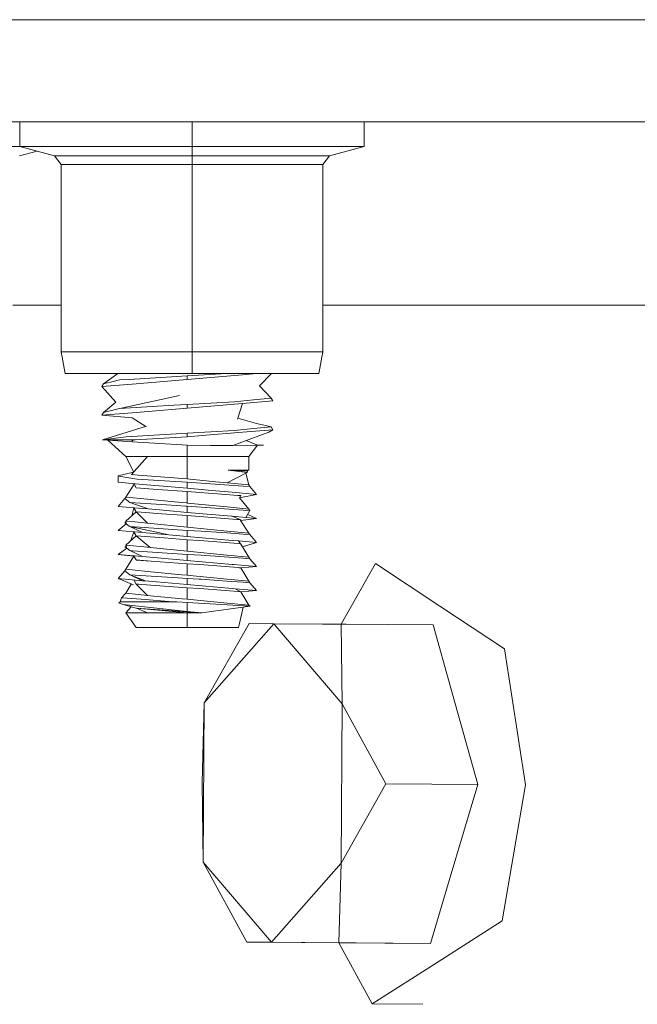
# Model space of a CAD drawing. Units: millimetres. Extents: x 655 to 9307, y -1525 to 1647.
# Drawn here: x 7899 to 7956, y -526 to -435 of the extents above; entities that cross this region are included whole.
import ezdxf

# ---------------------------------------------------------------- set-up
doc = ezdxf.new("R2010")
doc.units = ezdxf.units.MM
doc.layers.add('1', color=7, linetype='Continuous', true_color=0xffffff)

msp = doc.modelspace()

# ---------------------------------------------------------------- linework, layer by layer
at = {"layer": '1', "color": 18, "linetype": 'Continuous', "lineweight": 13}
for p, q in [((8291.536585, -434.974998), (7841.488176, -434.974998)), ((7900.402397, -444.474995), (7884.91657, -444.474995)), ((7898.800224, -446.745902), (7898.800224, -444.474995)), ((7900.402397, -444.474995), (7943.209022, -444.474995)), ((7914.802402, -446.745902), (7914.802402, -444.474995)), ((7930.80458, -446.745902), (7930.80458, -444.474995)), ((7943.209022, -444.474995), (7958.093017, -444.474995)), ((7897.317737, -446.745902), (7898.800224, -446.745902)), ((7898.777336, -447.610527), (7900.402397, -447.175149)), ((7898.800224, -446.745902), (7902.027458, -447.610527)), ((7903.487056, -446.745902), (7898.800224, -446.745902)), ((7914.802402, -446.745902), (7903.487056, -446.745902)), ((7926.117748, -446.745902), (7914.802402, -446.745902)), ((7914.802402, -447.610527), (7914.802402, -446.745902)), ((7926.117748, -446.745902), (7930.80458, -446.745902)), ((7927.577347, -447.610527), (7930.80458, -446.745902)), ((7902.027458, -447.610527), (7905.769199, -447.610527)), ((7902.027458, -447.610527), (7902.6483, -448.420167)), ((7914.802402, -447.610527), (7905.769199, -447.610527)), ((7914.802402, -447.610527), (7914.802402, -448.420167)), ((7923.835605, -447.610527), (7914.802402, -447.610527)), ((7923.835605, -447.610527), (7927.577347, -447.610527)), ((7926.956505, -448.420167), (7927.577347, -447.610527)), ((7902.6483, -448.420167), (7906.208366, -448.420167)), ((7902.6483, -448.420167), (7902.6483, -465.826303)), ((7914.802402, -448.420167), (7906.208366, -448.420167)), ((7914.802402, -448.420167), (7914.802402, -452.348163)), ((7923.396438, -448.420167), (7914.802402, -448.420167)), ((7923.396438, -448.420167), (7926.956505, -448.420167)), ((7926.956505, -448.420167), (7926.956505, -465.826303)), ((7914.802402, -452.348164), (7914.802402, -456.421891)), ((7914.802402, -456.421893), (7914.802402, -460.349159)), ((7914.802402, -460.349163), (7914.802402, -465.826303)), ((7902.6483, -461.475015), (7898.156494, -461.475015)), ((7978.175491, -461.475015), (7926.956505, -461.475015)), ((7902.6483, -465.826303), (7914.802402, -465.826303)), ((7902.6483, -465.826303), (7903.00402, -467.842996)), ((7914.802402, -465.826303), (7926.956505, -465.826303)), ((7914.802402, -465.826303), (7914.802402, -467.842996)), ((7926.956505, -465.826303), (7926.600784, -467.842996)), ((7903.00402, -467.842996), (7914.802402, -467.842996)), ((7906.574577, -468.791902), (7907.895384, -467.842996)), ((7914.366573, -468.047738), (7908.96067, -468.37911)), ((7918.009329, -467.842996), (7914.366573, -468.047738)), ((7919.501632, -467.95541), (7914.366573, -468.386769)), ((7914.366573, -468.047738), (7914.366573, -468.386769)), ((7914.802402, -467.842996), (7926.600784, -467.842996)), ((7919.501632, -467.95541), (7920.840015, -467.842996)), ((7922.183357, -467.842996), (7921.071857, -468.975842)), ((7906.574577, -468.791902), (7906.429142, -469.053537)), ((7906.429142, -469.053537), (7909.231037, -468.818128)), ((7906.429142, -469.053537), (7907.715172, -470.50944)), ((7906.574577, -468.791902), (7907.584518, -468.551606)), ((7907.584518, -468.551606), (7907.945484, -468.465835)), ((7908.083767, -468.432873), (7907.945484, -468.465835)), ((7908.96067, -468.37911), (7908.083767, -468.432873)), ((7914.366573, -468.386769), (7909.231037, -468.818128)), ((7922.158569, -470.125407), (7921.071857, -468.975842)), ((7908.083767, -471.099883), (7913.645118, -469.881833)), ((7906.574577, -471.458912), (7907.715172, -470.50944)), ((7908.083767, -471.099883), (7913.126796, -470.790744)), ((7914.366573, -470.714718), (7913.126796, -470.790744)), ((7918.760151, -470.467806), (7914.366573, -470.714718)), ((7919.106811, -470.65559), (7914.366573, -471.053779)), ((7914.366573, -470.714718), (7914.366573, -471.053779)), ((7918.760151, -470.467806), (7920.51205, -470.291287)), ((7919.501632, -470.62242), (7919.036239, -472.08342)), ((7919.106811, -470.65559), (7919.501632, -470.62242)), ((7919.501632, -470.62242), (7922.304004, -470.387012)), ((7920.51205, -470.291287), (7922.158569, -470.125407)), ((7922.158569, -470.125407), (7922.304004, -470.387012)), ((7906.574577, -471.458912), (7906.429142, -471.720517)), ((7906.429142, -471.720517), (7909.231037, -471.485138)), ((7909.231037, -471.955895), (7906.429142, -471.720517)), ((7906.574577, -471.458912), (7907.945484, -471.132845)), ((7907.945484, -471.132845), (7908.083767, -471.099883)), ((7909.231037, -471.485138), (7910.734504, -471.358865)), ((7914.366573, -471.053779), (7910.734504, -471.358865)), ((7906.499237, -473.995298), (7910.577148, -472.737521)), ((7909.231037, -471.955895), (7910.498743, -472.761704)), ((7920.787662, -472.46632), (7919.071474, -471.972807)), ((7920.51205, -472.958267), (7922.158569, -472.792417)), ((7922.158569, -472.792417), (7920.787662, -472.46632)), ((7922.158569, -472.792417), (7922.304004, -473.054022)), ((7908.689827, -473.71614), (7906.499237, -473.995298)), ((7909.178585, -473.687321), (7908.689827, -473.71614)), ((7909.178585, -473.687321), (7909.195274, -473.686337)), ((7914.366573, -473.381728), (7909.195274, -473.686337)), ((7914.366573, -473.720789), (7909.532398, -473.995298)), ((7918.760151, -473.134786), (7914.366573, -473.381728)), ((7914.366573, -473.381728), (7914.366573, -473.720789)), ((7914.366573, -473.720789), (7915.749401, -473.60462)), ((7919.501632, -473.2894), (7915.749401, -473.60462)), ((7918.587059, -474.509805), (7921.941608, -473.292261)), ((7920.197815, -472.989976), (7918.760151, -473.134786)), ((7919.501632, -473.2894), (7922.304004, -473.054022)), ((7920.197815, -472.989976), (7920.51205, -472.958267)), ((7922.304004, -473.054022), (7921.941608, -473.292261)), ((7906.499237, -473.995298), (7906.972259, -474.020839)), ((7909.278721, -473.995298), (7906.499237, -473.995298)), ((7906.972259, -474.020839), (7908.651203, -475.551486)), ((7909.256309, -474.16991), (7906.972259, -474.020839)), ((7909.278721, -473.995298), (7909.231991, -474.09752)), ((7909.338802, -474.044412), (7909.231991, -474.09752)), ((7909.231991, -474.09752), (7909.256309, -474.16991)), ((7914.366573, -474.483222), (7909.256309, -474.16991)), ((7909.278721, -473.995298), (7909.532398, -473.995298)), ((7909.532398, -473.995298), (7909.338802, -474.044412)), ((7914.366573, -474.483222), (7916.518539, -474.510521)), ((7914.366573, -474.483222), (7914.366573, -475.551486)), ((7916.518539, -474.510521), (7917.121738, -474.51815)), ((7918.587059, -474.509805), (7917.121738, -474.51815)), ((7918.587059, -474.509805), (7920.894951, -474.496603)), ((7920.894951, -474.496603), (7919.836182, -474.056432)), ((7920.894951, -474.496603), (7920.081466, -475.551486)), ((7921.453327, -474.493414), (7920.855722, -474.480294)), ((7920.894951, -474.496603), (7921.453327, -474.493414)), ((7908.651203, -475.551486), (7909.385782, -476.99231)), ((7910.668701, -475.551486), (7908.651203, -475.551486)), ((7910.668701, -475.551486), (7909.176201, -477.227688)), ((7910.668701, -475.551486), (7914.366573, -475.551486)), ((7914.366573, -475.551486), (7918.063968, -475.551486)), ((7914.366573, -475.551486), (7914.366573, -477.634311)), ((7920.081466, -475.551486), (7918.063968, -475.551486)), ((7920.081466, -475.551486), (7920.081466, -476.821512)), ((7907.927364, -477.944046), (7907.937855, -477.356702)), ((7909.373435, -477.006177), (7907.937855, -477.356702)), ((7908.192486, -477.398872), (7907.937855, -477.356702)), ((7909.176201, -477.227688), (7909.785122, -477.275372)), ((7909.785122, -477.275372), (7913.112015, -477.536023)), ((7918.063968, -477.995813), (7919.924587, -477.046162)), ((7918.149322, -476.821512), (7918.760151, -476.821512)), ((7918.149322, -476.821512), (7919.960827, -476.920873)), ((7918.934196, -476.920843), (7918.149322, -476.821512)), ((7918.760151, -476.821512), (7919.960827, -476.920873)), ((7920.081466, -476.821512), (7918.760151, -476.821512)), ((7919.924587, -477.046162), (7918.934196, -476.920843)), ((7920.081466, -478.193104), (7919.803819, -477.107801)), ((7920.081466, -476.821512), (7919.831578, -476.910177)), ((7919.924587, -477.046162), (7919.960827, -476.920873)), ((7910.200447, -478.141338), (7907.927364, -477.944046)), ((7909.312099, -477.58463), (7908.192486, -477.398872)), ((7909.412712, -478.111356), (7908.651203, -479.310691)), ((7909.700245, -477.648914), (7909.312099, -477.58463)), ((7909.412712, -478.111356), (7909.388376, -478.070854)), ((7909.412712, -478.111356), (7909.394809, -478.071413)), ((7909.616321, -478.450418), (7909.412712, -478.111356)), ((7909.700245, -477.648914), (7912.731022, -477.834165)), ((7912.134498, -478.309155), (7910.200447, -478.141338)), ((7914.366573, -477.934152), (7912.731022, -477.834165)), ((7913.112015, -477.536023), (7914.366573, -477.634311)), ((7914.366573, -477.634311), (7916.999191, -477.891743)), ((7914.366573, -477.934152), (7915.647358, -478.00827)), ((7914.366573, -478.50284), (7914.366573, -477.934152)), ((7915.647358, -478.00827), (7918.252796, -478.196561)), ((7918.063968, -477.995813), (7916.999191, -477.891743)), ((7920.081466, -478.193104), (7918.063968, -477.995813)), ((7918.252796, -478.196561), (7919.56839, -478.291631)), ((7919.56839, -478.291631), (7920.173973, -478.33541)), ((7920.081466, -478.193104), (7920.173973, -478.33541)), ((7909.616321, -478.450418), (7909.619182, -478.455096)), ((7911.607116, -478.600651), (7909.619182, -478.455096)), ((7914.366573, -478.802711), (7911.607116, -478.600651)), ((7912.134498, -478.309155), (7914.366573, -478.50284)), ((7914.366573, -478.50284), (7916.63298, -478.699565)), ((7914.366573, -478.802711), (7914.366573, -479.869515)), ((7914.366573, -478.802711), (7915.503353, -478.876829)), ((7917.171806, -479.008198), (7915.503353, -478.876829)), ((7916.63298, -478.699565), (7918.530792, -478.864253)), ((7917.171806, -479.008198), (7919.07391, -479.158074)), ((7918.530792, -478.864253), (7918.532223, -478.864372)), ((7918.532223, -478.864372), (7920.805305, -479.061663)), ((7919.07391, -479.158074), (7919.075817, -479.158193)), ((7919.075817, -479.158193), (7919.349521, -479.17977)), ((7919.221729, -479.392529), (7920.805305, -479.061663)), ((7919.221729, -479.392529), (7919.349521, -479.17977)), ((7920.173973, -478.33541), (7920.805305, -479.061663)), ((7908.558697, -479.452997), (7907.927364, -480.17925)), ((7908.651203, -479.310691), (7908.558697, -479.452997)), ((7908.558697, -479.452997), (7909.012169, -479.817003)), ((7908.651203, -479.310691), (7910.669178, -479.507983)), ((7909.012169, -479.817003), (7909.017891, -479.821742)), ((7909.017891, -479.821742), (7910.720676, -480.421633)), ((7909.017891, -479.821742), (7912.434906, -480.043799)), ((7910.669178, -479.507983), (7913.179725, -479.753464)), ((7914.234012, -480.160743), (7912.434906, -480.043799)), ((7913.179725, -479.753464), (7914.290279, -479.862064)), ((7914.290279, -479.862064), (7914.366573, -479.869515)), ((7914.366573, -479.869515), (7918.063968, -480.231017)), ((7919.221729, -479.392529), (7920.081466, -480.428308)), ((7907.927364, -480.17925), (7910.200447, -480.376542)), ((7909.616321, -480.685592), (7908.651203, -481.545895)), ((7909.38122, -480.305437), (7909.202507, -481.054464)), ((7909.616321, -480.685592), (7909.388374, -480.306058)), ((7909.616321, -480.685592), (7909.619182, -480.6903)), ((7910.080284, -480.724037), (7909.619182, -480.6903)), ((7910.669178, -481.743187), (7909.619182, -480.6903)), ((7910.080284, -480.724037), (7911.991447, -480.863988)), ((7910.200447, -480.376542), (7910.720676, -480.421633)), ((7910.720676, -480.421633), (7912.470192, -480.573475)), ((7914.366573, -481.037915), (7911.991447, -480.863988)), ((7912.470192, -480.573475), (7914.366573, -480.738044)), ((7914.234012, -480.160743), (7914.366573, -480.169356)), ((7914.366573, -480.169356), (7915.647358, -480.243474)), ((7914.366573, -480.738044), (7914.366573, -480.169356)), ((7914.366573, -480.738044), (7918.464988, -481.093764)), ((7914.366573, -481.037915), (7915.503353, -481.112003)), ((7914.366573, -482.104689), (7914.366573, -481.037915)), ((7915.647358, -480.243474), (7919.56839, -480.526835)), ((7918.063968, -480.231017), (7920.081466, -480.428308)), ((7919.56839, -480.526835), (7920.173973, -480.570614)), ((7920.173973, -480.570614), (7919.81253, -481.210679)), ((7919.973459, -480.925696), (7920.805305, -481.296837)), ((7920.081466, -480.428308), (7920.173973, -480.570614)), ((7908.688396, -481.792361), (7907.927364, -482.414454)), ((7908.669976, -481.670295), (7908.558697, -481.688201)), ((7908.688396, -481.792361), (7908.558697, -481.688201)), ((7908.651203, -481.545895), (7909.49139, -481.62806)), ((7908.651203, -481.545895), (7908.688396, -481.792361)), ((7908.688396, -481.792361), (7908.87627, -481.943011)), ((7908.87627, -481.943011), (7909.012169, -482.052207)), ((7909.49139, -481.62806), (7910.669178, -481.743187)), ((7910.669178, -481.743187), (7914.366573, -482.104689)), ((7919.01049, -481.388271), (7915.503353, -481.112003)), ((7918.464988, -481.093764), (7918.532223, -481.099576)), ((7919.81253, -481.210679), (7918.532223, -481.099576)), ((7919.349521, -481.414974), (7918.532223, -481.099576)), ((7919.075817, -481.393397), (7919.01049, -481.388271)), ((7919.075817, -481.393397), (7919.349521, -481.414974)), ((7919.300884, -481.495649), (7920.805305, -481.296837)), ((7919.300884, -481.495649), (7919.349521, -481.414974)), ((7919.300884, -481.495649), (7920.081466, -482.663512)), ((7919.81253, -481.210679), (7920.805305, -481.296837)), ((7907.927364, -482.414454), (7910.200447, -482.611716)), ((7909.017891, -482.056946), (7909.012169, -482.052207)), ((7909.017891, -482.056946), (7912.655205, -482.824743)), ((7914.366573, -482.40456), (7909.017891, -482.056946)), ((7910.200447, -482.611716), (7909.02576, -482.058607)), ((7909.380673, -482.540575), (7909.129144, -483.355064)), ((7909.388362, -482.541242), (7909.616321, -482.920796)), ((7910.200447, -482.611716), (7912.655205, -482.824743)), ((7912.655205, -482.824743), (7914.366573, -482.973248)), ((7914.366573, -482.104689), (7916.821331, -482.344717)), ((7914.366573, -482.40456), (7914.366573, -482.973248)), ((7914.366573, -482.40456), (7915.647358, -482.478678)), ((7915.647358, -482.478678), (7918.028682, -482.650757)), ((7918.063968, -482.466221), (7916.821331, -482.344717)), ((7918.028682, -482.650757), (7919.56839, -482.762009)), ((7918.063968, -482.466221), (7920.081466, -482.663512)), ((7919.56839, -482.762009), (7920.173973, -482.805818)), ((7920.081466, -482.663512), (7920.173973, -482.805818)), ((7920.173973, -482.805818), (7920.805305, -483.532041)), ((7909.616321, -482.920796), (7908.651203, -483.781099)), ((7908.651203, -483.781099), (7910.669178, -483.978391)), ((7908.651203, -483.781099), (7908.732265, -484.062672)), ((7909.616321, -482.920796), (7909.619182, -482.925504)), ((7912.206978, -483.114958), (7909.619182, -482.925504)), ((7910.921425, -484.003067), (7909.619182, -482.925504)), ((7912.206978, -483.114958), (7914.366573, -483.273089)), ((7914.366573, -482.973248), (7918.532223, -483.33478)), ((7914.366573, -483.273089), (7915.503353, -483.347207)), ((7914.366573, -484.339893), (7914.366573, -483.273089)), ((7919.075817, -483.628571), (7915.503353, -483.347207)), ((7918.532223, -483.33478), (7919.135898, -483.387172)), ((7919.075817, -483.628571), (7919.349521, -483.650178)), ((7920.805305, -483.532041), (7919.135898, -483.387172)), ((7919.316699, -483.647587), (7919.135898, -483.387172)), ((7919.335216, -483.674258), (7919.349521, -483.650178)), ((7919.335216, -483.674258), (7920.081466, -484.898686)), ((7919.490584, -483.929181), (7920.805305, -483.532041)), ((7908.732265, -484.062672), (7907.927364, -484.649658)), ((7907.927364, -484.649658), (7910.200447, -484.84692)), ((7909.408897, -484.810561), (7907.927364, -484.649658)), ((7908.686262, -483.902879), (7908.558697, -483.923405)), ((7908.700794, -484.037459), (7908.558697, -483.923405)), ((7908.71982, -484.019442), (7908.700794, -484.037459)), ((7908.732265, -484.062672), (7908.700794, -484.037459)), ((7908.732265, -484.062672), (7909.012169, -484.287411)), ((7909.012169, -484.287411), (7909.017891, -484.29215)), ((7909.266323, -484.308273), (7909.017891, -484.29215)), ((7910.200447, -484.84692), (7909.022926, -484.292476)), ((7909.266323, -484.308273), (7914.366573, -484.639764)), ((7910.921425, -484.003067), (7910.669178, -483.978391)), ((7910.921425, -484.003067), (7914.366573, -484.339893)), ((7914.366573, -484.339893), (7918.032497, -484.698355)), ((7914.366573, -484.639764), (7914.366573, -485.208452)), ((7914.366573, -484.639764), (7915.647358, -484.713852)), ((7909.408897, -484.810561), (7908.651203, -486.016303)), ((7909.408897, -484.810561), (7909.616321, -485.156)), ((7909.616321, -485.156), (7911.002487, -485.261977)), ((7909.616321, -485.156), (7909.619182, -485.160708)), ((7911.002487, -485.261977), (7909.619182, -485.160708)), ((7910.200447, -484.84692), (7911.590427, -484.96753)), ((7911.002487, -485.261977), (7914.366573, -485.508293)), ((7911.590427, -484.96753), (7914.366573, -485.208452)), ((7914.366573, -485.208452), (7918.532223, -485.569984)), ((7914.366573, -485.508293), (7914.366573, -486.575097)), ((7914.366573, -485.508293), (7915.503353, -485.582411)), ((7915.503353, -485.582411), (7919.075817, -485.863775)), ((7915.647358, -484.713852), (7919.529766, -484.994471)), ((7918.032497, -484.698355), (7918.063968, -484.701425)), ((7920.081466, -484.898686), (7918.063968, -484.701425)), ((7918.532223, -485.569984), (7918.649524, -485.580146)), ((7918.649524, -485.580146), (7920.805305, -485.767245)), ((7919.529766, -484.994471), (7919.56839, -484.997213)), ((7919.56839, -484.997213), (7920.173973, -485.041022)), ((7920.081466, -484.898686), (7920.173973, -485.041022)), ((7920.173973, -485.041022), (7920.805305, -485.767245)), ((7931.855053, -485.497564), (7928.653568, -491.131246)), ((7937.840313, -489.448041), (7931.855053, -485.497564)), ((7908.558697, -486.158609), (7907.927364, -486.884862)), ((7908.651203, -486.016303), (7908.558697, -486.158609)), ((7908.558697, -486.158609), (7908.879131, -486.415833)), ((7908.651203, -486.016303), (7909.514755, -486.100733)), ((7908.879131, -486.415833), (7909.012169, -486.522615)), ((7909.017891, -486.527354), (7909.012169, -486.522615)), ((7909.514755, -486.100733), (7910.669178, -486.213595)), ((7910.669178, -486.213595), (7913.844913, -486.524135)), ((7913.844913, -486.524135), (7914.366573, -486.575097)), ((7919.075817, -485.863775), (7919.188827, -485.872716)), ((7919.349521, -485.885352), (7919.188827, -485.872716)), ((7919.349521, -485.885352), (7920.081466, -487.13389)), ((7920.805305, -485.767245), (7919.354122, -485.8932)), ((7907.927364, -486.884862), (7910.200447, -487.082124)), ((7907.927364, -486.884862), (7909.374565, -487.481266)), ((7909.155641, -487.391046), (7908.651203, -488.251507)), ((7909.017891, -486.527354), (7910.482734, -487.106621)), ((7909.017891, -486.527354), (7913.485855, -486.817718)), ((7910.200447, -487.082124), (7909.045, -486.538074)), ((7909.388362, -487.01165), (7909.616321, -487.391204)), ((7909.616321, -487.391204), (7909.619182, -487.395883)), ((7909.837097, -487.411857), (7909.619182, -487.395883)), ((7910.669178, -488.448799), (7909.619182, -487.395883)), ((7909.837097, -487.411857), (7910.147041, -487.434536)), ((7910.147041, -487.434536), (7914.366573, -487.743497)), ((7910.200447, -487.082124), (7910.482734, -487.106621)), ((7910.482734, -487.106621), (7910.785526, -487.132877)), ((7910.785526, -487.132877), (7914.366573, -487.443656)), ((7914.366573, -486.874938), (7913.485855, -486.817718)), ((7914.366573, -486.575097), (7914.901108, -486.62737)), ((7914.366573, -486.874938), (7915.472358, -486.938924)), ((7914.366573, -487.443656), (7914.366573, -486.874938)), ((7914.901108, -486.62737), (7917.141289, -486.846447)), ((7915.472358, -486.938924), (7915.647358, -486.949056)), ((7918.431133, -487.150252), (7915.647358, -486.949056)), ((7917.141289, -486.846447), (7918.063968, -486.936629)), ((7918.063968, -486.936629), (7920.081466, -487.13389)), ((7918.431133, -487.150252), (7919.56839, -487.232417)), ((7919.56839, -487.232417), (7920.173973, -487.276196)), ((7920.081466, -487.13389), (7920.173973, -487.276196)), ((7920.173973, -487.276196), (7920.805305, -488.002449)), ((7908.651203, -488.251507), (7908.259243, -488.663137)), ((7908.651203, -488.251507), (7910.669178, -488.448799)), ((7914.366573, -487.443656), (7918.532223, -487.805188)), ((7914.366573, -487.743497), (7914.366573, -488.810301)), ((7914.366573, -487.743497), (7915.503353, -487.817615)), ((7919.075817, -488.098979), (7915.503353, -487.817615)), ((7918.532223, -487.805188), (7918.806881, -487.829)), ((7918.806881, -487.829), (7920.805305, -488.002449)), ((7919.340461, -488.119841), (7918.806881, -487.829)), ((7919.075817, -488.098979), (7919.340461, -488.119841)), ((7919.349521, -488.120556), (7919.340461, -488.119841)), ((7920.081466, -489.369094), (7919.349521, -488.120556)), ((7920.805305, -488.002449), (7919.354122, -488.128404)), ((7908.137172, -489.032358), (7908.006996, -489.141852)), ((7908.135265, -489.194691), (7908.006996, -489.141852)), ((7908.135265, -489.194691), (7908.394665, -489.301711)), ((7908.137172, -489.032358), (7908.259243, -488.663137)), ((7908.788532, -489.032358), (7908.137172, -489.032358)), ((7908.783764, -488.703787), (7908.259243, -488.663137)), ((7910.067409, -488.803327), (7908.783764, -488.703787)), ((7908.788532, -489.032358), (7908.884853, -489.032358)), ((7908.884853, -489.032358), (7913.021892, -489.032358)), ((7910.067409, -488.803327), (7913.021892, -489.032358)), ((7910.669178, -488.448799), (7911.251873, -488.505781)), ((7911.251873, -488.505781), (7913.902134, -488.764882)), ((7913.021892, -489.032358), (7913.398594, -489.049256)), ((7914.366573, -489.092648), (7913.398594, -489.049256)), ((7913.902134, -488.764882), (7914.366573, -488.810301)), ((7914.366573, -488.810301), (7918.063968, -489.171803)), ((7914.366573, -489.092648), (7920.20306, -489.4391)), ((7914.366573, -489.942968), (7914.366573, -489.092648)), ((7918.063968, -489.171803), (7920.081466, -489.369094)), ((7908.394665, -489.301711), (7909.616321, -489.626408)), ((7914.366573, -489.942968), (7908.394665, -489.301711)), ((7909.149613, -489.502364), (7908.651203, -490.0662)), ((7908.651203, -490.0662), (7909.603924, -491.426498)), ((7910.668701, -490.0662), (7908.651203, -490.0662)), ((7909.616321, -489.626408), (7909.619182, -489.631087)), ((7909.619182, -489.631087), (7914.366573, -490.0662)), ((7914.366573, -489.978701), (7909.619182, -489.631087)), ((7909.629859, -489.632065), (7910.668701, -490.0662)), ((7910.668701, -490.0662), (7914.366573, -490.0662)), ((7914.366573, -489.942968), (7915.708393, -490.0662)), ((7914.366573, -489.978701), (7915.708393, -490.0662)), ((7914.366573, -489.978701), (7914.366573, -490.0662)), ((7914.366573, -490.0662), (7914.366573, -491.426498)), ((7915.708393, -490.0662), (7914.366573, -490.0662)), ((7920.20306, -489.4391), (7915.708393, -490.0662)), ((7919.556558, -489.529301), (7919.211412, -491.059902)), ((7920.081466, -489.369094), (7920.20306, -489.4391)), ((7937.840313, -489.448041), (7943.825573, -493.398547)), ((7915.944904, -498.430431), (7920.118179, -491.06676)), ((7915.944904, -498.430431), (7922.410804, -491.084083)), ((7919.21141, -491.059909), (7919.128746, -491.426498)), ((7920.118183, -491.066754), (7922.410816, -491.084069)), ((7920.118183, -491.066754), (7920.118183, -491.066754)), ((7922.410808, -491.084078), (7922.410816, -491.084069)), ((7928.665012, -491.131335), (7922.410816, -491.084069)), ((7922.410824, -491.084078), (7922.410816, -491.084069)), ((7928.764671, -498.527288), (7922.410828, -491.084083)), ((7914.366573, -491.426498), (7909.603924, -491.426498)), ((7919.128746, -491.426498), (7914.366573, -491.426498)), ((7928.653568, -491.131246), (7926.934711, -491.118259)), ((7929.1207, -491.134777), (7928.653568, -491.131246)), ((7937.19992, -491.195798), (7928.665012, -491.131335)), ((7928.764671, -498.527288), (7928.665012, -491.131337)), ((7937.19992, -491.195798), (7938.845962, -497.057438)), ((7943.825573, -493.398547), (7945.784897, -506.051064)), ((7941.361755, -506.017685), (7938.845962, -497.057438)), ((7915.733665, -505.824029), (7915.944904, -498.430431)), ((7915.833324, -513.220012), (7915.944904, -498.430431)), ((7928.764671, -498.527288), (7928.653091, -513.31687)), ((7928.764671, -498.527288), (7932.82637, -505.953193)), ((7915.833324, -513.220012), (7915.733665, -505.824029)), ((7932.82637, -505.953193), (7928.653091, -513.31687)), ((7941.361755, -506.017685), (7932.82637, -505.953193)), ((7941.361755, -506.017685), (7938.710541, -514.938891)), ((7943.634361, -518.672585), (7945.784897, -506.051064)), ((7922.187179, -520.663202), (7915.833324, -513.220012)), ((7919.895011, -520.645894), (7915.833324, -513.220012)), ((7928.653091, -513.31687), (7922.187179, -520.663202)), ((7928.653091, -513.31687), (7928.441375, -520.710468)), ((7936.976761, -520.774961), (7938.710541, -514.938891)), ((7937.59045, -522.532225), (7943.634361, -518.672585)), ((7919.895023, -520.645916), (7922.187179, -520.663202)), ((7930.062622, -520.722747), (7919.895023, -520.645916)), ((7928.441375, -520.710468), (7922.187179, -520.663202)), ((7930.062622, -520.722747), (7928.430408, -520.710409)), ((7931.546062, -526.391804), (7928.430408, -520.710409)), ((7936.976761, -520.774961), (7928.441375, -520.710468)), ((7930.062622, -520.722747), (7936.976761, -520.774961)), ((7937.59045, -522.532225), (7931.546062, -526.391804)), ((7936.24414, -526.427297), (7931.546062, -526.391804))]:
    msp.add_line(p, q, dxfattribs=at)

doc.saveas('drawing.dxf')
